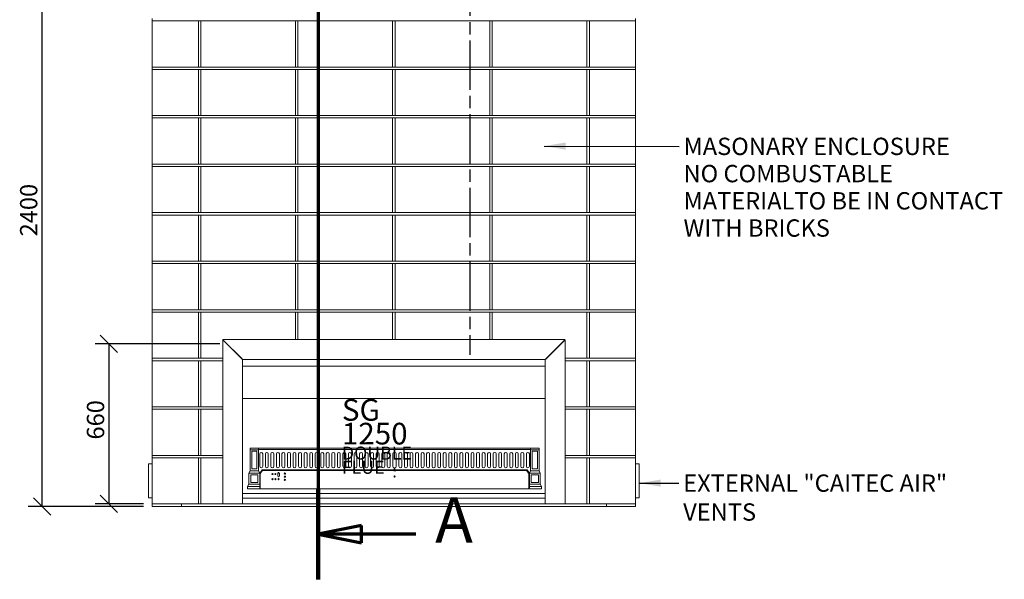
# Model space of a CAD drawing. Units: millimetres. Extents: x 301 to 10309, y 133 to 7155.
# Drawn here: x 463 to 4518, y 133 to 2439 of the extents above; entities that cross this region are included whole.
import ezdxf

# ---------------------------------------------------------------- set-up
doc = ezdxf.new("R2010")
doc.units = ezdxf.units.MM
doc.header["$LTSCALE"] = 35.714286
doc.linetypes.add('CHAIN', pattern=[0.3543, 0.2362, -0.0295, 0.0591, -0.0295])
doc.linetypes.add('LONG_DASH_DOTTED', pattern=[0.3001, 0.2362, -0.0295, 0.0049, -0.0295])
for name, color, linetype, lineweight in [('Centerline(ISO)', 7, 'Continuous', 25), ('Dimensions(ISO)', 7, 'Continuous', 25), ('Section View Lines(ISO)', 7, 'LONG_DASH_DOTTED', 70), ('Symbols(ISO)', 7, 'Continuous', 25), ('Visible Edges(ISO)', 7, 'Continuous', 18)]:
    doc.layers.add(name, color=color, linetype=linetype, lineweight=lineweight)
doc.styles.add('DEFAULT-BSIBigText', font='ARIAL.TTF')
doc.styles.add('Warmington', font='ARIALN.TTF')
doc.styles.add('warmington~0', font='ARIALN.TTF')
doc.dimstyles.new('warmington', dxfattribs={"dimscale": 35.714286, "dimtxt": 2, "dimasz": 2, "dimexe": 1.6, "dimexo": 1, "dimgap": 0.5, "dimtad": 1, "dimdec": 0, "dimrnd": 1e-08, "dimzin": 0, "dimdsep": 46, "dimtxsty": 'warmington~0', "dimblk": 'OBLIQUE', "dimcen": 0.09, "dimclrd": 8, "dimclre": 8, "dimclrt": 8, "dimadec": 0, "dimazin": 0, "dimtfac": 1.75, "dimtdec": 1, "dimtmove": 0, "dimatfit": 3, "dimfxl": 0, "dimtolj": 1, "dimtzin": 0, "dimlwd": 25, "dimlwe": 25, "dimarcsym": 0})
doc.dimstyles.new('warmington$7', dxfattribs={"dimscale": 35.714286, "dimtxt": 2, "dimasz": 2.5, "dimexe": 1.6, "dimexo": 1, "dimgap": 0.5, "dimtad": 1, "dimdec": 0, "dimrnd": 1e-08, "dimzin": 0, "dimdsep": 46, "dimtxsty": 'warmington~0', "dimblk": 'OBLIQUE', "dimcen": 0.09, "dimclrd": 7, "dimclre": 8, "dimclrt": 8, "dimadec": 0, "dimazin": 0, "dimtfac": 1.75, "dimtdec": 1, "dimtmove": 0, "dimatfit": 3, "dimfxl": 0, "dimtolj": 1, "dimtzin": 0, "dimlwd": 25, "dimlwe": 25, "dimarcsym": 0})

# ---------------------------------------------------------------- blocks, each defined once
blk = doc.blocks.new('2dTransSection2')
at = {"layer": 'Section View Lines(ISO)', "linetype": 'CHAIN', "ltscale": 45.192852}
blk.add_line((47.37, 142.23), (47.37, 3.72), dxfattribs=at)
at = {"layer": 'Section View Lines(ISO)', "linetype": 'Continuous', "lineweight": 140}
blk.add_line((47.37, 14.14), (47.37, 3.72), dxfattribs=at)
at = {"layer": 'Section View Lines(ISO)', "linetype": 'Continuous'}
for p, q in [((52.37, 9.93), (47.37, 8.93)), ((52.37, 7.93), (52.37, 9.93)), ((52.37, 8.93), (47.37, 8.93)), ((47.37, 8.93), (52.37, 7.93)), ((58.64, 8.93), (52.37, 8.93))]:
    blk.add_line(p, q, dxfattribs=at)
at = {"layer": 'Section View Lines(ISO)', "linetype": 'Continuous', "flags": 128}
blk.add_lwpolyline([(52.37, 9.93), (47.37, 8.93)], dxfattribs=at)
at = {"layer": 'Section View Lines(ISO)'}
blk.add_solid([(52.37, 9.93), (47.37, 8.93), (52.37, 7.93), (52.37, 9.93)], dxfattribs=at)
at = {"layer": 'Section View Lines(ISO)', "insert": (60.86, 6.3), "char_height": 5.25, "attachment_point": 7, "style": 'DEFAULT-BSIBigText'}
blk.add_mtext('A', dxfattribs=at)
blk = doc.blocks.new('_Oblique')
at = {"color": 0, "linetype": 'ByBlock', "lineweight": -2}
blk.add_line((-0.5, -0.5), (0.5, 0.5), dxfattribs=at)
blk = doc.blocks.new('*D24')
at = {"layer": 'Defpoints', "color": 0, "linetype": 'Continuous'}
for p in [(1322.8, 1103.6), (830.2, 443.6), (1008.8, 443.6)]:
    blk.add_point(p, dxfattribs=at)
at = {"layer": 'Dimensions(ISO)', "color": 8, "linetype": 'Continuous', "lineweight": 25}
for p, q in [((1287.1, 1103.6), (773.1, 1103.6)), ((830.2, 1103.6), (830.2, 443.6)), ((973.1, 443.6), (773.1, 443.6))]:
    blk.add_line(p, q, dxfattribs=at)
at = {"layer": 'Dimensions(ISO)', "color": 8, "linetype": 'Continuous', "lineweight": 25, "xscale": 71.42857142857143, "yscale": 71.42857142857143, "zscale": 71.42857142857143}
for p, rotation in [((830.2, 1103.6), 90), ((830.2, 443.6), 270)]:
    blk.add_blockref('_Oblique', p, dxfattribs=dict(at, rotation=rotation))
at = {"layer": 'Dimensions(ISO)', "color": 8, "linetype": 'Continuous', "lineweight": 25, "insert": (739.4, 708.9), "char_height": 71.43, "attachment_point": 1, "rotation": 90, "style": 'warmington~0'}
blk.add_mtext('\\A1;660', dxfattribs=at)
blk = doc.blocks.new('*D25')
at = {"layer": 'Defpoints', "color": 0, "linetype": 'Continuous'}
for p in [(554.9, 2833.6), (1008.8, 2833.6), (1008.8, 433.6)]:
    blk.add_point(p, dxfattribs=at)
at = {"layer": 'Dimensions(ISO)', "color": 8, "linetype": 'Continuous', "lineweight": 25}
for p, q in [((973.1, 2833.6), (497.7, 2833.6)), ((554.9, 433.6), (554.9, 2833.6)), ((973.1, 433.6), (497.7, 433.6))]:
    blk.add_line(p, q, dxfattribs=at)
at = {"layer": 'Dimensions(ISO)', "color": 8, "linetype": 'Continuous', "lineweight": 25, "xscale": 71.42857142857143, "yscale": 71.42857142857143, "zscale": 71.42857142857143}
for p, rotation in [((554.9, 2833.6), 90), ((554.9, 433.6), 270)]:
    blk.add_blockref('_Oblique', p, dxfattribs=dict(at, rotation=rotation))
at = {"layer": 'Dimensions(ISO)', "color": 8, "linetype": 'Continuous', "lineweight": 25, "insert": (464.1, 1545.8), "char_height": 71.43, "attachment_point": 1, "rotation": 90, "style": 'warmington~0'}
blk.add_mtext('\\A1;2400', dxfattribs=at)

msp = doc.modelspace()

# ---------------------------------------------------------------- linework, layer by layer
at = {"layer": 'Centerline(ISO)', "linetype": 'CHAIN', "ltscale": 23.990969}
msp.add_line((2316.3, 4781.2), (2316.3, 1057.7), dxfattribs=at)
at = {"layer": 'Visible Edges(ISO)'}
for p, q in [((1008.8, 2433.6), (1008.8, 2443.6)), ((1198.8, 2433.6), (1008.8, 2433.6)), ((1008.8, 2243.6), (1008.8, 2433.6)), ((1008.8, 2433.6), (2998.8, 2433.6)), ((1198.8, 2243.6), (1198.8, 2433.6)), ((1198.8, 2243.6), (1198.8, 2433.6)), ((1208.8, 2243.6), (1208.8, 2433.6)), ((1208.8, 2243.6), (1208.8, 2433.6)), ((1598.8, 2433.6), (1208.8, 2433.6)), ((1598.8, 2243.6), (1598.8, 2433.6)), ((1598.8, 2243.6), (1598.8, 2433.6)), ((1608.8, 2243.6), (1608.8, 2433.6)), ((1608.8, 2243.6), (1608.8, 2433.6)), ((1998.8, 2433.6), (1608.8, 2433.6)), ((1998.8, 2243.6), (1998.8, 2433.6)), ((1998.8, 2243.6), (1998.8, 2433.6)), ((2008.8, 2243.6), (2008.8, 2433.6)), ((2008.8, 2243.6), (2008.8, 2433.6)), ((2398.8, 2433.6), (2008.8, 2433.6)), ((2398.8, 2243.6), (2398.8, 2433.6)), ((2398.8, 2243.6), (2398.8, 2433.6)), ((2408.8, 2243.6), (2408.8, 2433.6)), ((2408.8, 2243.6), (2408.8, 2433.6)), ((2798.8, 2433.6), (2408.8, 2433.6)), ((2798.8, 2243.6), (2798.8, 2433.6)), ((2798.8, 2243.6), (2798.8, 2433.6)), ((2808.8, 2243.6), (2808.8, 2433.6)), ((2998.8, 2433.6), (2808.8, 2433.6)), ((2808.8, 2243.6), (2808.8, 2433.6)), ((2998.8, 2433.6), (2998.8, 2443.6)), ((2998.8, 2243.6), (2998.8, 2433.6)), ((1008.8, 2243.6), (1198.8, 2243.6)), ((1008.8, 2233.6), (1008.8, 2243.6)), ((2998.8, 2243.6), (1008.8, 2243.6)), ((1198.8, 2233.6), (1008.8, 2233.6)), ((1008.8, 2043.6), (1008.8, 2233.6)), ((1008.8, 2233.6), (2998.8, 2233.6)), ((1198.8, 2043.6), (1198.8, 2233.6)), ((1198.8, 2043.6), (1198.8, 2233.6)), ((1208.8, 2243.6), (1598.8, 2243.6)), ((1208.8, 2043.6), (1208.8, 2233.6)), ((1208.8, 2043.6), (1208.8, 2233.6)), ((1598.8, 2233.6), (1208.8, 2233.6)), ((1598.8, 2043.6), (1598.8, 2233.6)), ((1598.8, 2043.6), (1598.8, 2233.6)), ((1608.8, 2243.6), (1998.8, 2243.6)), ((1608.8, 2043.6), (1608.8, 2233.6)), ((1608.8, 2043.6), (1608.8, 2233.6)), ((1998.8, 2233.6), (1608.8, 2233.6)), ((1998.8, 2043.6), (1998.8, 2233.6)), ((1998.8, 2043.6), (1998.8, 2233.6)), ((2008.8, 2243.6), (2398.8, 2243.6)), ((2008.8, 2043.6), (2008.8, 2233.6)), ((2008.8, 2043.6), (2008.8, 2233.6)), ((2398.8, 2233.6), (2008.8, 2233.6)), ((2398.8, 2043.6), (2398.8, 2233.6)), ((2398.8, 2043.6), (2398.8, 2233.6)), ((2408.8, 2243.6), (2798.8, 2243.6)), ((2408.8, 2043.6), (2408.8, 2233.6)), ((2408.8, 2043.6), (2408.8, 2233.6)), ((2798.8, 2233.6), (2408.8, 2233.6)), ((2798.8, 2043.6), (2798.8, 2233.6)), ((2798.8, 2043.6), (2798.8, 2233.6)), ((2808.8, 2243.6), (2998.8, 2243.6)), ((2808.8, 2043.6), (2808.8, 2233.6)), ((2998.8, 2233.6), (2808.8, 2233.6)), ((2808.8, 2043.6), (2808.8, 2233.6)), ((2998.8, 2233.6), (2998.8, 2243.6)), ((2998.8, 2043.6), (2998.8, 2233.6)), ((1008.8, 2043.6), (1198.8, 2043.6)), ((1008.8, 2033.6), (1008.8, 2043.6)), ((2998.8, 2043.6), (1008.8, 2043.6)), ((1198.8, 2033.6), (1008.8, 2033.6)), ((1008.8, 1843.6), (1008.8, 2033.6)), ((1008.8, 2033.6), (2998.8, 2033.6)), ((1198.8, 1843.6), (1198.8, 2033.6)), ((1198.8, 1843.6), (1198.8, 2033.6)), ((1208.8, 2043.6), (1598.8, 2043.6)), ((1208.8, 1843.6), (1208.8, 2033.6)), ((1208.8, 1843.6), (1208.8, 2033.6)), ((1598.8, 2033.6), (1208.8, 2033.6)), ((1598.8, 1843.6), (1598.8, 2033.6)), ((1598.8, 1843.6), (1598.8, 2033.6)), ((1608.8, 2043.6), (1998.8, 2043.6)), ((1608.8, 1843.6), (1608.8, 2033.6)), ((1608.8, 1843.6), (1608.8, 2033.6)), ((1998.8, 2033.6), (1608.8, 2033.6)), ((1998.8, 1843.6), (1998.8, 2033.6)), ((1998.8, 1843.6), (1998.8, 2033.6)), ((2008.8, 2043.6), (2398.8, 2043.6)), ((2008.8, 1843.6), (2008.8, 2033.6)), ((2008.8, 1843.6), (2008.8, 2033.6)), ((2398.8, 2033.6), (2008.8, 2033.6)), ((2398.8, 1843.6), (2398.8, 2033.6)), ((2398.8, 1843.6), (2398.8, 2033.6)), ((2408.8, 2043.6), (2798.8, 2043.6)), ((2408.8, 1843.6), (2408.8, 2033.6)), ((2408.8, 1843.6), (2408.8, 2033.6)), ((2798.8, 2033.6), (2408.8, 2033.6)), ((2798.8, 1843.6), (2798.8, 2033.6)), ((2798.8, 1843.6), (2798.8, 2033.6)), ((2808.8, 2043.6), (2998.8, 2043.6)), ((2808.8, 1843.6), (2808.8, 2033.6)), ((2998.8, 2033.6), (2808.8, 2033.6)), ((2808.8, 1843.6), (2808.8, 2033.6)), ((2998.8, 2033.6), (2998.8, 2043.6)), ((2998.8, 1843.6), (2998.8, 2033.6)), ((1008.8, 1843.6), (1198.8, 1843.6)), ((1008.8, 1833.6), (1008.8, 1843.6)), ((2998.8, 1843.6), (1008.8, 1843.6)), ((1198.8, 1833.6), (1008.8, 1833.6)), ((1008.8, 1643.6), (1008.8, 1833.6)), ((1008.8, 1833.6), (2998.8, 1833.6)), ((1198.8, 1643.6), (1198.8, 1833.6)), ((1198.8, 1643.6), (1198.8, 1833.6)), ((1208.8, 1843.6), (1598.8, 1843.6)), ((1208.8, 1643.6), (1208.8, 1833.6)), ((1208.8, 1643.6), (1208.8, 1833.6)), ((1598.8, 1833.6), (1208.8, 1833.6)), ((1598.8, 1643.6), (1598.8, 1833.6)), ((1598.8, 1643.6), (1598.8, 1833.6)), ((1608.8, 1843.6), (1998.8, 1843.6)), ((1608.8, 1643.6), (1608.8, 1833.6)), ((1608.8, 1643.6), (1608.8, 1833.6)), ((1998.8, 1833.6), (1608.8, 1833.6)), ((1998.8, 1643.6), (1998.8, 1833.6)), ((1998.8, 1643.6), (1998.8, 1833.6)), ((2008.8, 1843.6), (2398.8, 1843.6)), ((2008.8, 1643.6), (2008.8, 1833.6)), ((2008.8, 1643.6), (2008.8, 1833.6)), ((2398.8, 1833.6), (2008.8, 1833.6)), ((2398.8, 1643.6), (2398.8, 1833.6)), ((2398.8, 1643.6), (2398.8, 1833.6)), ((2408.8, 1843.6), (2798.8, 1843.6)), ((2408.8, 1643.6), (2408.8, 1833.6)), ((2408.8, 1643.6), (2408.8, 1833.6)), ((2798.8, 1833.6), (2408.8, 1833.6)), ((2798.8, 1643.6), (2798.8, 1833.6)), ((2798.8, 1643.6), (2798.8, 1833.6)), ((2808.8, 1843.6), (2998.8, 1843.6)), ((2808.8, 1643.6), (2808.8, 1833.6)), ((2998.8, 1833.6), (2808.8, 1833.6)), ((2808.8, 1643.6), (2808.8, 1833.6)), ((2998.8, 1833.6), (2998.8, 1843.6)), ((2998.8, 1643.6), (2998.8, 1833.6)), ((1008.8, 1643.6), (1198.8, 1643.6)), ((1008.8, 1633.6), (1008.8, 1643.6)), ((2998.8, 1643.6), (1008.8, 1643.6)), ((1198.8, 1633.6), (1008.8, 1633.6)), ((1008.8, 1443.6), (1008.8, 1633.6)), ((1008.8, 1633.6), (2998.8, 1633.6)), ((1198.8, 1443.6), (1198.8, 1633.6)), ((1198.8, 1443.6), (1198.8, 1633.6)), ((1208.8, 1643.6), (1598.8, 1643.6)), ((1208.8, 1443.6), (1208.8, 1633.6)), ((1208.8, 1443.6), (1208.8, 1633.6)), ((1598.8, 1633.6), (1208.8, 1633.6)), ((1598.8, 1443.6), (1598.8, 1633.6)), ((1598.8, 1443.6), (1598.8, 1633.6)), ((1608.8, 1643.6), (1998.8, 1643.6)), ((1608.8, 1443.6), (1608.8, 1633.6)), ((1608.8, 1443.6), (1608.8, 1633.6)), ((1998.8, 1633.6), (1608.8, 1633.6)), ((1998.8, 1443.6), (1998.8, 1633.6)), ((1998.8, 1443.6), (1998.8, 1633.6)), ((2008.8, 1643.6), (2398.8, 1643.6)), ((2008.8, 1443.6), (2008.8, 1633.6)), ((2008.8, 1443.6), (2008.8, 1633.6)), ((2398.8, 1633.6), (2008.8, 1633.6)), ((2398.8, 1443.6), (2398.8, 1633.6)), ((2398.8, 1443.6), (2398.8, 1633.6)), ((2408.8, 1643.6), (2798.8, 1643.6)), ((2408.8, 1443.6), (2408.8, 1633.6)), ((2408.8, 1443.6), (2408.8, 1633.6)), ((2798.8, 1633.6), (2408.8, 1633.6)), ((2798.8, 1443.6), (2798.8, 1633.6)), ((2798.8, 1443.6), (2798.8, 1633.6)), ((2808.8, 1643.6), (2998.8, 1643.6)), ((2808.8, 1443.6), (2808.8, 1633.6)), ((2998.8, 1633.6), (2808.8, 1633.6)), ((2808.8, 1443.6), (2808.8, 1633.6)), ((2998.8, 1633.6), (2998.8, 1643.6)), ((2998.8, 1443.6), (2998.8, 1633.6)), ((1008.8, 1443.6), (1198.8, 1443.6)), ((1008.8, 1433.6), (1008.8, 1443.6)), ((2998.8, 1443.6), (1008.8, 1443.6)), ((1198.8, 1433.6), (1008.8, 1433.6)), ((1008.8, 1243.6), (1008.8, 1433.6)), ((1008.8, 1433.6), (2998.8, 1433.6)), ((1198.8, 1243.6), (1198.8, 1433.6)), ((1198.8, 1243.6), (1198.8, 1433.6)), ((1208.8, 1443.6), (1598.8, 1443.6)), ((1208.8, 1243.6), (1208.8, 1433.6)), ((1208.8, 1243.6), (1208.8, 1433.6)), ((1598.8, 1433.6), (1208.8, 1433.6)), ((1598.8, 1243.6), (1598.8, 1433.6)), ((1598.8, 1243.6), (1598.8, 1433.6)), ((1608.8, 1443.6), (1998.8, 1443.6)), ((1608.8, 1243.6), (1608.8, 1433.6)), ((1608.8, 1243.6), (1608.8, 1433.6)), ((1998.8, 1433.6), (1608.8, 1433.6)), ((1998.8, 1243.6), (1998.8, 1433.6)), ((1998.8, 1243.6), (1998.8, 1433.6)), ((2008.8, 1443.6), (2398.8, 1443.6)), ((2008.8, 1243.6), (2008.8, 1433.6)), ((2008.8, 1243.6), (2008.8, 1433.6)), ((2398.8, 1433.6), (2008.8, 1433.6)), ((2398.8, 1243.6), (2398.8, 1433.6)), ((2398.8, 1243.6), (2398.8, 1433.6)), ((2408.8, 1443.6), (2798.8, 1443.6)), ((2408.8, 1243.6), (2408.8, 1433.6)), ((2408.8, 1243.6), (2408.8, 1433.6)), ((2798.8, 1433.6), (2408.8, 1433.6)), ((2798.8, 1243.6), (2798.8, 1433.6)), ((2798.8, 1243.6), (2798.8, 1433.6)), ((2808.8, 1443.6), (2998.8, 1443.6)), ((2808.8, 1243.6), (2808.8, 1433.6)), ((2998.8, 1433.6), (2808.8, 1433.6)), ((2808.8, 1243.6), (2808.8, 1433.6)), ((2998.8, 1433.6), (2998.8, 1443.6)), ((2998.8, 1243.6), (2998.8, 1433.6)), ((1008.8, 1243.6), (1198.8, 1243.6)), ((1008.8, 1233.6), (1008.8, 1243.6)), ((2998.8, 1243.6), (1008.8, 1243.6)), ((1198.8, 1233.6), (1008.8, 1233.6)), ((1008.8, 1043.6), (1008.8, 1233.6)), ((1008.8, 1233.6), (2998.8, 1233.6)), ((1198.8, 1043.6), (1198.8, 1233.6)), ((1198.8, 1043.6), (1198.8, 1233.6)), ((1208.8, 1243.6), (1598.8, 1243.6)), ((1208.8, 1043.6), (1208.8, 1233.6)), ((1598.8, 1233.6), (1208.8, 1233.6)), ((1208.8, 1043.6), (1208.8, 1233.6)), ((1598.8, 1120.4), (1598.8, 1233.6)), ((1598.8, 1120.4), (1598.8, 1233.6)), ((1608.8, 1243.6), (1998.8, 1243.6)), ((1608.8, 1120.4), (1608.8, 1233.6)), ((1608.8, 1120.4), (1608.8, 1233.6)), ((1998.8, 1233.6), (1608.8, 1233.6)), ((1998.8, 1120.4), (1998.8, 1233.6)), ((1998.8, 1120.4), (1998.8, 1233.6)), ((2008.8, 1243.6), (2398.8, 1243.6)), ((2008.8, 1120.4), (2008.8, 1233.6)), ((2398.8, 1233.6), (2008.8, 1233.6)), ((2008.8, 1120.4), (2008.8, 1233.6)), ((2398.8, 1120.4), (2398.8, 1233.6)), ((2398.8, 1120.4), (2398.8, 1233.6)), ((2408.8, 1243.6), (2798.8, 1243.6)), ((2408.8, 1120.4), (2408.8, 1233.6)), ((2408.8, 1120.4), (2408.8, 1233.6)), ((2798.8, 1233.6), (2408.8, 1233.6)), ((2798.8, 1043.6), (2798.8, 1233.6)), ((2798.8, 1043.6), (2798.8, 1233.6)), ((2808.8, 1243.6), (2998.8, 1243.6)), ((2808.8, 1043.6), (2808.8, 1233.6)), ((2998.8, 1233.6), (2808.8, 1233.6)), ((2808.8, 1043.6), (2808.8, 1233.6)), ((2998.8, 1233.6), (2998.8, 1243.6)), ((2998.8, 1043.6), (2998.8, 1233.6)), ((1299, 1118.6), (1299, 443.6)), ((1299.9, 1118.9), (1300.3, 1118.9)), ((1300.5, 1119), (1300.5, 1119.5)), ((1300.8, 1120.4), (2707.2, 1120.4)), ((1378.7, 1040.6), (1300.8, 1118.5)), ((1300.9, 1118.6), (1378.8, 1040.7)), ((1322.8, 1096.5), (1322.8, 1096.7)), ((2629.2, 1040.7), (2707.1, 1118.6)), ((2629.3, 1040.6), (2707.2, 1118.5)), ((2684.8, 1096.3), (2684.8, 1096.1)), ((2707.5, 1119.5), (2707.5, 1119)), ((2707.6, 1118.9), (2708.1, 1118.9)), ((2709, 1118.6), (2709, 443.6)), ((1008.8, 1043.6), (1198.8, 1043.6)), ((1299, 1043.6), (1008.8, 1043.6)), ((1008.8, 1033.6), (1008.8, 1043.6)), ((1198.8, 1033.6), (1008.8, 1033.6)), ((1008.8, 843.6), (1008.8, 1033.6)), ((1008.8, 1033.6), (1299, 1033.6)), ((1198.8, 843.6), (1198.8, 1033.6)), ((1198.8, 843.6), (1198.8, 1033.6)), ((1208.8, 1043.6), (1299, 1043.6)), ((1208.8, 843.6), (1208.8, 1033.6)), ((1208.8, 843.6), (1208.8, 1033.6)), ((1299, 1033.6), (1208.8, 1033.6)), ((1375.7, 1043.6), (1375.8, 1043.6)), ((1377.7, 1041.6), (1377.7, 1041.8)), ((1380.5, 443.6), (1380.5, 1038.8)), ((1380.6, 1038.9), (2627.4, 1038.9)), ((2627.5, 1038.8), (2627.5, 443.6)), ((2630.3, 1041.8), (2630.3, 1041.6)), ((2632.2, 1043.6), (2632.3, 1043.6)), ((2998.8, 1043.6), (2709, 1043.6)), ((2709, 1043.6), (2798.8, 1043.6)), ((2709, 1033.6), (2998.8, 1033.6)), ((2798.8, 1033.6), (2709, 1033.6)), ((2798.8, 843.6), (2798.8, 1033.6)), ((2798.8, 843.6), (2798.8, 1033.6)), ((2808.8, 1043.6), (2998.8, 1043.6)), ((2808.8, 843.6), (2808.8, 1033.6)), ((2998.8, 1033.6), (2808.8, 1033.6)), ((2808.8, 843.6), (2808.8, 1033.6)), ((2998.8, 1033.6), (2998.8, 1043.6)), ((2998.8, 843.6), (2998.8, 1033.6)), ((1380.5, 1011.3), (2627.5, 1011.3)), ((1380.5, 877.5), (2627.5, 877.5)), ((1008.8, 843.6), (1198.8, 843.6)), ((1299, 843.6), (1008.8, 843.6)), ((1008.8, 833.6), (1008.8, 843.6)), ((1198.8, 833.6), (1008.8, 833.6)), ((1008.8, 643.6), (1008.8, 833.6)), ((1008.8, 833.6), (1299, 833.6)), ((1198.8, 643.6), (1198.8, 833.6)), ((1198.8, 643.6), (1198.8, 833.6)), ((1208.8, 843.6), (1299, 843.6)), ((1208.8, 643.6), (1208.8, 833.6)), ((1208.8, 643.6), (1208.8, 833.6)), ((1299, 833.6), (1208.8, 833.6)), ((2998.8, 843.6), (2709, 843.6)), ((2709, 843.6), (2798.8, 843.6)), ((2709, 833.6), (2998.8, 833.6)), ((2798.8, 833.6), (2709, 833.6)), ((2798.8, 643.6), (2798.8, 833.6)), ((2798.8, 643.6), (2798.8, 833.6)), ((2808.8, 843.6), (2998.8, 843.6)), ((2808.8, 643.6), (2808.8, 833.6)), ((2998.8, 833.6), (2808.8, 833.6)), ((2808.8, 643.6), (2808.8, 833.6)), ((2998.8, 833.6), (2998.8, 843.6)), ((2998.8, 643.6), (2998.8, 833.6)), ((1411.6, 673.5), (1446.6, 673.5)), ((1411.6, 673.5), (1411.6, 666.6)), ((1411.6, 666.6), (1446.6, 666.6)), ((1411.6, 580.5), (1411.6, 666.6)), ((1418.6, 588.5), (1418.6, 660.6)), ((1418.6, 660.6), (1439.6, 660.6)), ((1439.6, 660.6), (1439.6, 588.5)), ((1446.6, 666.6), (1446.6, 673.5)), ((2005.5, 673.5), (1446.6, 673.5)), ((1446.6, 668.5), (2005.5, 668.5)), ((1446.6, 666.6), (1446.6, 580.5)), ((1451.6, 649.5), (1451.6, 598.5)), ((1463.6, 598.5), (1463.6, 649.5)), ((1474.5, 649.5), (1474.5, 598.5)), ((1486.5, 598.5), (1486.5, 649.5)), ((1497.3, 649.5), (1497.3, 598.5)), ((1509.3, 598.5), (1509.3, 649.5)), ((1520.1, 649.5), (1520.1, 598.5)), ((1532.1, 598.5), (1532.1, 649.5)), ((1542.9, 649.5), (1542.9, 598.5)), ((1554.9, 598.5), (1554.9, 649.5)), ((1565.8, 649.5), (1565.8, 598.5)), ((1577.8, 598.5), (1577.8, 649.5)), ((1588.6, 649.5), (1588.6, 598.5)), ((1600.6, 598.5), (1600.6, 649.5)), ((1611.4, 649.5), (1611.4, 598.5)), ((1623.4, 598.5), (1623.4, 649.5)), ((1634.3, 649.5), (1634.3, 598.5)), ((1646.3, 598.5), (1646.3, 649.5)), ((1657.1, 649.5), (1657.1, 598.5)), ((1669.1, 598.5), (1669.1, 649.5)), ((1679.9, 649.5), (1679.9, 598.5)), ((1691.9, 598.5), (1691.9, 649.5)), ((1702.8, 649.5), (1702.8, 598.5)), ((1714.8, 598.5), (1714.8, 649.5)), ((1725.6, 649.5), (1725.6, 598.5)), ((1737.6, 598.5), (1737.6, 649.5)), ((1748.4, 649.5), (1748.4, 598.5)), ((1760.4, 598.5), (1760.4, 649.5)), ((1771.2, 649.5), (1771.2, 598.5)), ((1783.2, 598.5), (1783.2, 649.5)), ((1794.1, 649.5), (1794.1, 598.5)), ((1806.1, 598.5), (1806.1, 649.5)), ((1816.9, 649.5), (1816.9, 598.5)), ((1828.9, 598.5), (1828.9, 649.5)), ((1839.7, 649.5), (1839.7, 598.5)), ((1851.7, 598.5), (1851.7, 649.5)), ((1862.6, 649.5), (1862.6, 598.5)), ((1874.6, 598.5), (1874.6, 649.5)), ((1885.4, 649.5), (1885.4, 598.5)), ((1897.4, 598.5), (1897.4, 649.5)), ((1908.2, 649.5), (1908.2, 598.5)), ((1920.2, 598.5), (1920.2, 649.5)), ((1931.1, 649.5), (1931.1, 598.5)), ((1943.1, 598.5), (1943.1, 649.5)), ((1953.9, 649.5), (1953.9, 598.5)), ((1965.9, 598.5), (1965.9, 649.5)), ((1976.7, 649.5), (1976.7, 598.5)), ((1988.7, 598.5), (1988.7, 649.5)), ((1999.5, 649.5), (1999.5, 598.5)), ((2005.5, 668.5), (2005.5, 673.5)), ((2005.5, 657.5), (2005.5, 668.5)), ((2005.5, 657.5), (2005.5, 656.5)), ((2005.5, 655.5), (2005.5, 656.5)), ((2007.8, 673.5), (2007.8, 668.5)), ((2566.8, 673.5), (2007.8, 673.5)), ((2007.8, 668.5), (2007.8, 657.5)), ((2007.8, 668.5), (2566.8, 668.5)), ((2007.8, 656.5), (2007.8, 657.5)), ((2007.8, 656.5), (2007.8, 655.5)), ((2013.8, 598.5), (2013.8, 649.5)), ((2024.7, 649.5), (2024.7, 598.5)), ((2036.7, 598.5), (2036.7, 649.5)), ((2047.5, 649.5), (2047.5, 598.5)), ((2059.5, 598.5), (2059.5, 649.5)), ((2070.3, 649.5), (2070.3, 598.5)), ((2082.3, 598.5), (2082.3, 649.5)), ((2093.2, 649.5), (2093.2, 598.5)), ((2105.2, 598.5), (2105.2, 649.5)), ((2116, 649.5), (2116, 598.5)), ((2128, 598.5), (2128, 649.5)), ((2138.8, 649.5), (2138.8, 598.5)), ((2150.8, 598.5), (2150.8, 649.5)), ((2161.6, 649.5), (2161.6, 598.5)), ((2173.6, 598.5), (2173.6, 649.5)), ((2184.5, 649.5), (2184.5, 598.5)), ((2196.5, 598.5), (2196.5, 649.5)), ((2207.3, 649.5), (2207.3, 598.5)), ((2219.3, 598.5), (2219.3, 649.5)), ((2230.1, 649.5), (2230.1, 598.5)), ((2242.1, 598.5), (2242.1, 649.5)), ((2253, 649.5), (2253, 598.5)), ((2265, 598.5), (2265, 649.5)), ((2275.8, 649.5), (2275.8, 598.5)), ((2287.8, 598.5), (2287.8, 649.5)), ((2298.6, 649.5), (2298.6, 598.5)), ((2310.6, 598.5), (2310.6, 649.5)), ((2321.5, 649.5), (2321.5, 598.5)), ((2333.5, 598.5), (2333.5, 649.5)), ((2344.3, 649.5), (2344.3, 598.5)), ((2356.3, 598.5), (2356.3, 649.5)), ((2367.1, 649.5), (2367.1, 598.5)), ((2379.1, 598.5), (2379.1, 649.5)), ((2389.9, 649.5), (2389.9, 598.5)), ((2401.9, 598.5), (2401.9, 649.5)), ((2412.8, 649.5), (2412.8, 598.5)), ((2424.8, 598.5), (2424.8, 649.5)), ((2435.6, 649.5), (2435.6, 598.5)), ((2447.6, 598.5), (2447.6, 649.5)), ((2458.4, 649.5), (2458.4, 598.5)), ((2470.4, 598.5), (2470.4, 649.5)), ((2481.3, 649.5), (2481.3, 598.5)), ((2493.3, 598.5), (2493.3, 649.5)), ((2504.1, 649.5), (2504.1, 598.5)), ((2516.1, 598.5), (2516.1, 649.5)), ((2526.9, 649.5), (2526.9, 598.5)), ((2538.9, 598.5), (2538.9, 649.5)), ((2549.8, 649.5), (2549.8, 598.5)), ((2561.8, 598.5), (2561.8, 649.5)), ((2601.8, 673.5), (2566.8, 673.5)), ((2566.8, 666.6), (2566.8, 673.5)), ((2566.8, 666.6), (2566.8, 580.5)), ((2601.8, 666.6), (2566.8, 666.6)), ((2573.8, 588.5), (2573.8, 660.6)), ((2573.8, 660.6), (2594.8, 660.6)), ((2594.8, 660.6), (2594.8, 588.5)), ((2601.8, 673.5), (2601.8, 666.6)), ((2601.8, 580.5), (2601.8, 666.6)), ((1008.8, 608.7), (994.8, 608.7)), ((1299, 643.6), (1008.8, 643.6)), ((1008.8, 633.6), (1008.8, 643.6)), ((1008.8, 643.6), (1198.8, 643.6)), ((1008.8, 633.6), (1299, 633.6)), ((1198.8, 633.6), (1008.8, 633.6)), ((1008.8, 443.6), (1008.8, 633.6)), ((1198.8, 443.6), (1198.8, 633.6)), ((1198.8, 443.6), (1198.8, 633.6)), ((1208.8, 643.6), (1299, 643.6)), ((1208.8, 443.6), (1208.8, 633.6)), ((1299, 633.6), (1208.8, 633.6)), ((1208.8, 443.6), (1208.8, 633.6)), ((2998.8, 643.6), (2709, 643.6)), ((2709, 643.6), (2798.8, 643.6)), ((2709, 633.6), (2998.8, 633.6)), ((2798.8, 633.6), (2709, 633.6)), ((2798.8, 443.6), (2798.8, 633.6)), ((2798.8, 443.6), (2798.8, 633.6)), ((2808.8, 643.6), (2998.8, 643.6)), ((2808.8, 443.6), (2808.8, 633.6)), ((2998.8, 633.6), (2808.8, 633.6)), ((2808.8, 443.6), (2808.8, 633.6)), ((2998.8, 633.6), (2998.8, 643.6)), ((2998.8, 443.6), (2998.8, 633.6)), ((2998.8, 608.6), (3012.8, 608.6)), ((993.8, 607.7), (993.8, 607.5)), ((993.8, 607.5), (993.8, 469.5)), ((1407.1, 570.5), (1411.6, 580.5)), ((1407.1, 570.5), (1451.1, 570.5)), ((1407.1, 525.5), (1407.1, 570.5)), ((1446.6, 580.5), (1411.6, 580.5)), ((1439.6, 588.5), (1418.6, 588.5)), ((1446.6, 580.5), (1451.1, 570.5)), ((1451.1, 570.5), (1461.1, 583.5)), ((1451.1, 570.5), (1451.1, 525.5)), ((1453.1, 568.6), (1463.1, 581.5)), ((1453.1, 568.6), (1453.1, 535.1)), ((1457.3, 578.5), (1460.8, 578.5)), ((1461.1, 583.5), (2002.1, 583.5)), ((2003.7, 581.5), (1463.1, 581.5)), ((1526.1, 558.7), (1526.1, 569.6)), ((1532.1, 569.6), (1532.1, 558.7)), ((2002.1, 583.5), (2005.5, 579.1)), ((2005.5, 591.6), (2005.5, 592.5)), ((2005.5, 591.6), (2005.5, 590.6)), ((2005.5, 579.1), (2005.5, 590.6)), ((2007.8, 581.5), (2005.5, 581.5)), ((2007.8, 592.5), (2007.8, 591.6)), ((2007.8, 590.6), (2007.8, 591.6)), ((2007.8, 590.6), (2007.8, 579)), ((2007.8, 579), (2011.3, 583.5)), ((2550.1, 581.5), (2009.8, 581.5)), ((2011.3, 583.5), (2552.3, 583.5)), ((2550.1, 581.5), (2560.1, 568.6)), ((2552.3, 583.5), (2562.3, 570.5)), ((2552.4, 578.5), (2556.2, 578.5)), ((2560.1, 568.6), (2560.1, 535.1)), ((2562.3, 570.5), (2566.8, 580.5)), ((2606.3, 570.5), (2562.3, 570.5)), ((2562.3, 525.5), (2562.3, 570.5)), ((2566.8, 580.5), (2601.8, 580.5)), ((2594.8, 588.5), (2573.8, 588.5)), ((2601.8, 580.5), (2606.3, 570.5)), ((2606.3, 570.5), (2606.3, 525.5)), ((3013.8, 607.6), (3013.8, 607.6)), ((3013.8, 469.6), (3013.8, 607.6)), ((1414.1, 532.5), (1414.1, 563.5)), ((1414.1, 563.5), (1444.1, 563.5)), ((1444.1, 532.5), (1414.1, 532.5)), ((1444.1, 563.5), (1444.1, 532.5)), ((1453.1, 535), (1453.1, 535.1)), ((1453.1, 513), (1453.1, 535)), ((2560.1, 535), (2560.1, 535.1)), ((2560.1, 535), (2560.1, 513)), ((2569.3, 532.5), (2569.3, 563.5)), ((2569.3, 563.5), (2599.3, 563.5)), ((2599.3, 532.5), (2569.3, 532.5)), ((2599.3, 563.5), (2599.3, 532.5)), ((2627.5, 486.9), (1380.5, 486.9)), ((1401.1, 515.5), (1407.1, 525.5)), ((1451.1, 515.5), (1401.1, 515.5)), ((1401.1, 505.5), (1401.1, 515.5)), ((1451.1, 505.5), (1401.1, 505.5)), ((1407.1, 525.5), (1451.1, 525.5)), ((1451.1, 525.5), (1451.1, 515.5)), ((1451.1, 515.5), (1451.1, 505.5)), ((1453.1, 513), (1451.1, 513)), ((1453.1, 508), (1451.1, 508)), ((1453.1, 508.6), (1453.1, 513)), ((1453.1, 506.3), (1453.1, 508.6)), ((1453.1, 505.8), (1453.1, 506.3)), ((2560.1, 506.3), (1453.1, 506.3)), ((1453.1, 505.8), (2560.1, 505.8)), ((2560.1, 513), (2560.1, 508.6)), ((2560.1, 513), (2562.3, 513)), ((2560.1, 508.6), (2560.1, 506.3)), ((2560.1, 508), (2562.3, 508)), ((2560.1, 505.8), (2560.1, 506.3)), ((2606.3, 525.5), (2562.3, 525.5)), ((2562.3, 515.5), (2562.3, 525.5)), ((2612.3, 515.5), (2562.3, 515.5)), ((2562.3, 515.5), (2562.3, 505.5)), ((2562.3, 505.5), (2612.3, 505.5)), ((2606.3, 525.5), (2612.3, 515.5)), ((2612.3, 505.5), (2612.3, 515.5)), ((1008.8, 468.5), (994.8, 468.5)), ((2627.5, 466.9), (1380.5, 466.9)), ((2627, 446.3), (2627, 444.6)), ((2627.5, 446.3), (2627, 446.3)), ((2998.8, 468.6), (3012.8, 468.6)), ((1008.8, 443.6), (1129, 443.6)), ((1008.8, 443.6), (1008.8, 433.6)), ((1129, 443.6), (1008.8, 443.6)), ((1008.8, 433.6), (1129, 433.6)), ((1129, 433.6), (1129, 443.6)), ((2879, 443.6), (1129, 443.6)), ((1129, 433.6), (2879, 433.6)), ((2627, 444.6), (1380.5, 444.6)), ((2879, 443.6), (2998.8, 443.6)), ((2998.8, 443.6), (2879, 443.6)), ((2879, 433.6), (2879, 443.6)), ((2879, 433.6), (2998.8, 433.6)), ((2998.8, 443.6), (2998.8, 433.6))]:
    msp.add_line(p, q, dxfattribs=at)
for centre, radius, start, end in [((1300.8, 1118.6), 1.8, 90, 180), ((1300.8, 1118.6), 0.9, 107.2978, 162.7022), ((2707.2, 1118.6), 1.8, 0, 90), ((2707.2, 1118.6), 0.9, 17.2978, 72.7022), ((1457.6, 649.5), 6, 0, 180), ((1480.5, 649.5), 6, 0, 180), ((1503.3, 649.5), 6, 0, 180), ((1526.1, 649.5), 6, 0, 180), ((1548.9, 649.5), 6, 0, 180), ((1571.8, 649.5), 6, 0, 180), ((1594.6, 649.5), 6, 0, 180), ((1617.4, 649.5), 6, 0, 180), ((1640.3, 649.5), 6, 0, 180), ((1663.1, 649.5), 6, 0, 180), ((1685.9, 649.5), 6, 0, 180), ((1708.8, 649.5), 6, 0, 180), ((1731.6, 649.5), 6, 0, 180), ((1754.4, 649.5), 6, 0, 180), ((1777.2, 649.5), 6, 0, 180), ((1800.1, 649.5), 6, 0, 180), ((1822.9, 649.5), 6, 0, 180), ((1845.7, 649.5), 6, 0, 180), ((1868.6, 649.5), 6, 0, 180), ((1891.4, 649.5), 6, 0, 180), ((1914.2, 649.5), 6, 0, 180), ((1937.1, 649.5), 6, 0, 180), ((1959.9, 649.5), 6, 0, 180), ((1982.7, 649.5), 6, 0, 180), ((2005.5, 649.5), 6, 90, 180), ((2007.8, 649.5), 6, 0, 90), ((2030.7, 649.5), 6, 0, 180), ((2053.5, 649.5), 6, 0, 180), ((2076.3, 649.5), 6, 0, 180), ((2099.2, 649.5), 6, 0, 180), ((2122, 649.5), 6, 0, 180), ((2144.8, 649.5), 6, 0, 180), ((2167.6, 649.5), 6, 0, 180), ((2190.5, 649.5), 6, 0, 180), ((2213.3, 649.5), 6, 0, 180), ((2236.1, 649.5), 6, 0, 180), ((2259, 649.5), 6, 0, 180), ((2281.8, 649.5), 6, 0, 180), ((2304.6, 649.5), 6, 0, 180), ((2327.5, 649.5), 6, 0, 180), ((2350.3, 649.5), 6, 0, 180), ((2373.1, 649.5), 6, 0, 180), ((2395.9, 649.5), 6, 0, 180), ((2418.8, 649.5), 6, 0, 180), ((2441.6, 649.5), 6, 0, 180), ((2464.4, 649.5), 6, 0, 180), ((2487.3, 649.5), 6, 0, 180), ((2510.1, 649.5), 6, 0, 180), ((2532.9, 649.5), 6, 0, 180), ((2555.8, 649.5), 6, 0, 180), ((994.8, 607.7), 1, 90, 180), ((3012.8, 607.6), 1, 0, 90), ((1457.6, 598.5), 6, 180, 0), ((1480.5, 598.5), 6, 180, 0), ((1503.3, 598.5), 6, 180, 0), ((1526.1, 598.5), 6, 180, 0), ((1548.9, 598.5), 6, 180, 0), ((1571.8, 598.5), 6, 180, 0), ((1594.6, 598.5), 6, 180, 0), ((1617.4, 598.5), 6, 180, 0), ((1640.3, 598.5), 6, 180, 0), ((1663.1, 598.5), 6, 180, 0), ((1685.9, 598.5), 6, 180, 0), ((1708.8, 598.5), 6, 180, 0), ((1731.6, 598.5), 6, 180, 0), ((1754.4, 598.5), 6, 180, 0), ((1777.2, 598.5), 6, 180, 0), ((1800.1, 598.5), 6, 180, 0), ((1822.9, 598.5), 6, 180, 0), ((1845.7, 598.5), 6, 180, 0), ((1868.6, 598.5), 6, 180, 0), ((1891.4, 598.5), 6, 180, 0), ((1914.2, 598.5), 6, 180, 0), ((1937.1, 598.5), 6, 180, 0), ((1959.9, 598.5), 6, 180, 0), ((1982.7, 598.5), 6, 180, 0), ((2005.5, 598.5), 6, 180, 270), ((2007.8, 598.5), 6, 270, 0), ((2030.7, 598.5), 6, 180, 0), ((2053.5, 598.5), 6, 180, 0), ((2076.3, 598.5), 6, 180, 0), ((2099.2, 598.5), 6, 180, 0), ((2122, 598.5), 6, 180, 0), ((2144.8, 598.5), 6, 180, 0), ((2167.6, 598.5), 6, 180, 0), ((2190.5, 598.5), 6, 180, 0), ((2213.3, 598.5), 6, 180, 0), ((2236.1, 598.5), 6, 180, 0), ((2259, 598.5), 6, 180, 0), ((2281.8, 598.5), 6, 180, 0), ((2304.6, 598.5), 6, 180, 0), ((2327.5, 598.5), 6, 180, 0), ((2350.3, 598.5), 6, 180, 0), ((2373.1, 598.5), 6, 180, 0), ((2395.9, 598.5), 6, 180, 0), ((2418.8, 598.5), 6, 180, 0), ((2441.6, 598.5), 6, 180, 0), ((2464.4, 598.5), 6, 180, 0), ((2487.3, 598.5), 6, 180, 0), ((2510.1, 598.5), 6, 180, 0), ((2532.9, 598.5), 6, 180, 0), ((2555.8, 598.5), 6, 180, 0), ((994.8, 469.5), 1, 180, 270), ((3012.8, 469.6), 1, 270, 0), ((2627, 446.3), 0.5, 270, 330.1944), ((2627, 446.3), 1.65, 270, 285.2448)]:
    msp.add_arc(centre, radius, start, end, dxfattribs=at)
for centre, major_axis in [((1504.1, 566.6), (-2.25, 0)), ((1516.1, 566.6), (-2.25, 0)), ((1555.1, 568.6), (-2.5, 0)), ((1504.1, 545.7), (-2.25, 0)), ((1516.1, 545.7), (-2.25, 0)), ((1529.1, 545.7), (-2.25, 0)), ((1555.1, 555.7), (-2.5, 0)), ((1555.1, 542.8), (-2.5, 0)), ((2006.6, 556.7), (-2.25, 0))]:
    msp.add_ellipse(centre, major_axis=major_axis, ratio=0.994225, dxfattribs=at)
for centre, major_axis, start_param, end_param in [((1504.1, 566.5), (2.25, 0), 0.023989, 3.117603), ((1516.1, 566.5), (2.25, 0), 0.023989, 3.117603), ((1529.1, 569.6), (-3, 0), 3.141593, 6.283185), ((1529.1, 569.5), (3, 0), 0, 3.141593), ((1555.1, 568.5), (2.5, 0), 0.02159, 3.120003), ((1504.1, 545.6), (2.25, 0), 0.023989, 3.117603), ((1516.1, 545.6), (2.25, 0), 0.023989, 3.117603), ((1529.1, 558.7), (3, 0), 3.141593, 6.283185), ((1529.1, 545.6), (2.25, 0), 0.023989, 3.117603), ((1555.1, 555.6), (2.5, 0), 0.02159, 3.120003), ((1555.1, 542.6), (2.5, 0), 0.02159, 3.120003), ((2006.6, 556.6), (2.25, 0), 0.023989, 3.117603)]:
    msp.add_ellipse(centre, major_axis=major_axis, ratio=0.994225, start_param=start_param, end_param=end_param, dxfattribs=at)
for points, knots in [([(1300.8, 1118.5), (1300.5, 1118.8), (1300.2, 1118.9), (1299.8, 1118.9), (1299.7, 1118.8), (1299.4, 1118.8), (1299.2, 1118.7), (1299, 1118.6), (1299, 1118.6), (1299, 1118.6)], [0, 0, 0, 0, 0.375, 0.375, 0.5, 0.5, 0.75, 0.75, 1, 1, 1, 1]), ([(1300.8, 1120.4), (1300.8, 1120.4), (1300.7, 1120.3), (1300.6, 1120.1), (1300.6, 1120), (1300.5, 1119.7), (1300.5, 1119.6), (1300.5, 1119.2), (1300.6, 1118.9), (1300.9, 1118.6)], [-1, -1, -1, -1, -0.75, -0.75, -0.5, -0.5, -0.375, -0.375, 0, 0, 0, 0]), ([(2707.1, 1118.6), (2707.4, 1118.9), (2707.5, 1119.2), (2707.4, 1119.6), (2707.4, 1119.7), (2707.4, 1120), (2707.3, 1120.1), (2707.2, 1120.3), (2707.2, 1120.4), (2707.2, 1120.4)], [0, 0, 0, 0, 0.375, 0.375, 0.5, 0.5, 0.75, 0.75, 1, 1, 1, 1]), ([(2709, 1118.6), (2709, 1118.6), (2708.9, 1118.6), (2708.7, 1118.7), (2708.6, 1118.8), (2708.3, 1118.8), (2708.2, 1118.9), (2707.8, 1118.9), (2707.5, 1118.8), (2707.2, 1118.5)], [-1, -1, -1, -1, -0.75, -0.75, -0.5, -0.5, -0.375, -0.375, 0, 0, 0, 0]), ([(1380.5, 1038.8), (1380.5, 1038.8), (1380.4, 1038.8), (1380.2, 1039.1), (1380, 1039.2), (1379.5, 1039.8), (1379.1, 1040.2), (1378.7, 1040.6)], [0, 0, 0, 0, 0.25, 0.25, 0.5, 0.5, 1, 1, 1, 1]), ([(1378.8, 1040.7), (1379.1, 1040.2), (1379.6, 1039.8), (1380.2, 1039.3), (1380.3, 1039.2), (1380.5, 1038.9), (1380.6, 1038.9), (1380.6, 1038.9)], [-1, -1, -1, -1, -0.5, -0.5, -0.25, -0.25, 0, 0, 0, 0]), ([(2627.4, 1038.9), (2627.4, 1038.9), (2627.4, 1038.9), (2627.7, 1039.2), (2627.8, 1039.3), (2628.4, 1039.8), (2628.8, 1040.2), (2629.2, 1040.7)], [0, 0, 0, 0, 0.25, 0.25, 0.5, 0.5, 1, 1, 1, 1]), ([(2629.3, 1040.6), (2628.8, 1040.2), (2628.4, 1039.8), (2627.9, 1039.2), (2627.8, 1039.1), (2627.5, 1038.8), (2627.5, 1038.8), (2627.5, 1038.8)], [-1, -1, -1, -1, -0.5, -0.5, -0.25, -0.25, 0, 0, 0, 0])]:
    msp.add_open_spline(points, degree=3, knots=knots, dxfattribs=at)
for points in [[(1300.3, 1118.9), (1300.5, 1118.9), (1300.7, 1118.8), (1300.8, 1118.5)], [(1300.9, 1118.6), (1300.6, 1118.7), (1300.5, 1118.9), (1300.5, 1119)], [(1300.8, 1120.4), (1300.8, 1120.4), (1300.8, 1120.4), (1300.8, 1120.4)], [(2707.5, 1119), (2707.5, 1118.9), (2707.4, 1118.7), (2707.1, 1118.6)], [(2707.2, 1120.4), (2707.2, 1120.4), (2707.2, 1120.4), (2707.2, 1120.4)], [(2707.2, 1118.5), (2707.3, 1118.8), (2707.5, 1118.9), (2707.6, 1118.9)]]:
    msp.add_open_spline(points, degree=3, dxfattribs=at)

# ---------------------------------------------------------------- block references
at = {"layer": 'Section View Lines(ISO)', "xscale": 35.71428571428572, "yscale": 35.71428571428572, "zscale": 35.71428571428572}
msp.add_blockref('2dTransSection2', (0, 0), dxfattribs=at)

# ---------------------------------------------------------------- texts
at = {"layer": 'Symbols(ISO)', "color": 7, "attachment_point": 1}
for s, insert, char_height, width, line_spacing_factor, style in [('{MASONARY ENCLOSURE\\PNO COMBUSTABLE MATERIAL\\PTO BE IN CONTACT WITH BRICKS}', (3196.7, 1952.4), 71.429, 1327.468, 0.941891, 'warmington~0'), ('{SG 1250\\P\\fArial Narrow|b0|i0;\\H53.5714;DOUBLE FLUE}', (1789.8, 875.6), 89.286, 426.213, 0.657185, 'Warmington')]:
    msp.add_mtext(s, dxfattribs=dict(at, insert=insert, char_height=char_height, width=width, line_spacing_factor=line_spacing_factor, style=style))
at = {"layer": 'Symbols(ISO)', "color": 7, "insert": (3195.2, 565), "char_height": 71.429, "width": 1267.292, "attachment_point": 1, "style": 'warmington~0'}
msp.add_mtext('{EXTERNAL "CAITEC AIR" VENTS}', dxfattribs=at)

# ---------------------------------------------------------------- dimensions: what is measured, and where the dimension line sits
at = {"layer": 'Dimensions(ISO)', "color": 8, "linetype": 'Continuous', "lineweight": 25}
for base, p1, p2, picture, middle in [((554.9, 2833.6), (1008.8, 433.6), (1008.8, 2833.6), '*D25', (554.9, 1633.6)), ((830.2, 443.6), (1322.8, 1103.6), (1008.8, 443.6), '*D24', (830.2, 773.6))]:
    dim = msp.add_linear_dim(base=base, p1=p1, p2=p2, angle=270, dimstyle='warmington', override={"dimdec": 0, "dimtp": 0, "dimtm": 0, "dimtdec": 1, "dimtofl": 0, "dimatfit": 1}, dxfattribs=at)
    dim.commit()
    dim.dimension.update_dxf_attribs({"geometry": picture, "text_midpoint": middle, "dimtype": 160})

# ---------------------------------------------------------------- leaders
at = {"layer": 'Symbols(ISO)', "color": 7, "linetype": 'Continuous', "lineweight": 25, "annotation_type": 0, "has_hookline": 1, "hookline_direction": 0}
for points, text_width in [([(2622.3, 1918), (3178.8, 1916.7)], 1321.1), ([(3013.8, 529.3), (3177.3, 529.3)], 1256.6)]:
    msp.add_leader(points, dimstyle='warmington$7', override={"dimtad": 0}, dxfattribs=dict(at, text_width=text_width))

doc.saveas('drawing.dxf')
